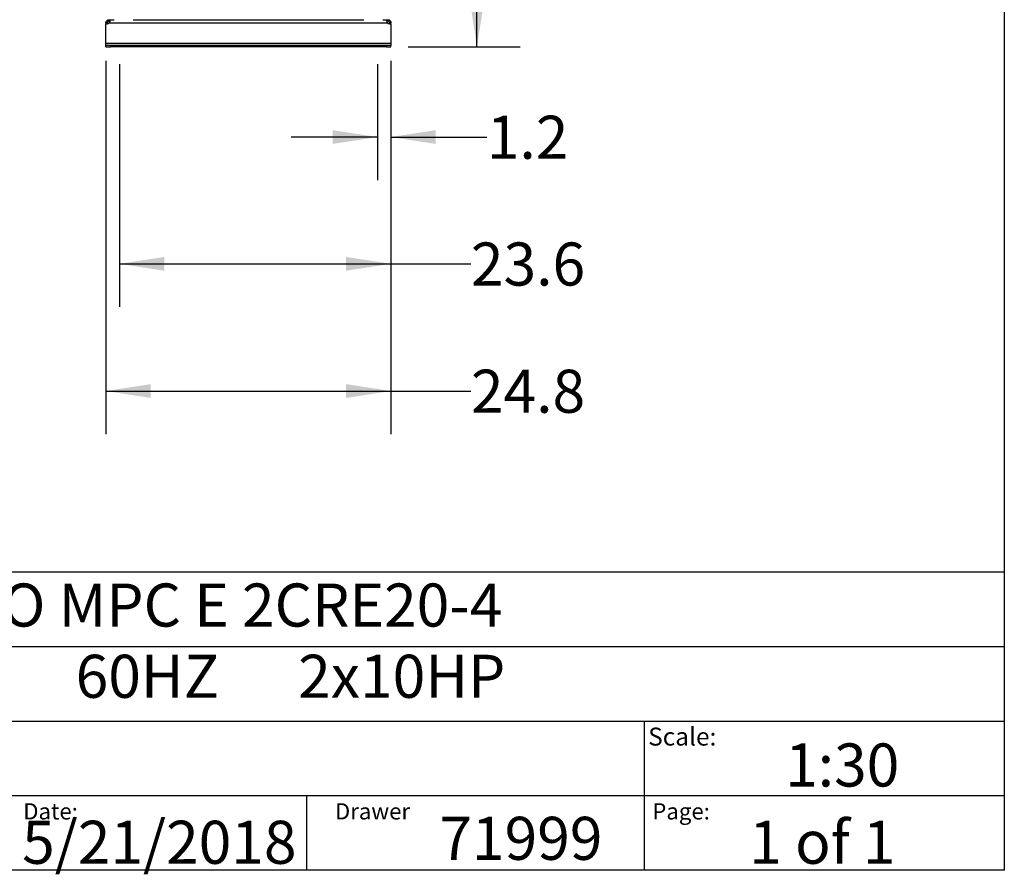
# Model space of a CAD drawing. Extents: x 0.4 to 10.6, y 0.4 to 8.1.
# Drawn here: x 7.7 to 10.6, y 0.4 to 2.9 of the extents above; entities that cross this region are included whole.
import ezdxf

# ---------------------------------------------------------------- set-up
doc = ezdxf.new("R2010")
doc.units = 0
doc.linetypes.add('SLD-SOLID', pattern=[0])
doc.layers.get('0').update_dxf_attribs({"linetype": 'CONTINUOUS'})
doc.styles.add('SLDTEXTSTYLE0', font='TXT', dxfattribs={"width": 0.75})
doc.styles.add('SLDTEXTSTYLE1', font='TXT', dxfattribs={"width": 0.666667})
doc.styles.add('SLDTEXTSTYLE2', font='TXT', dxfattribs={"width": 0.644231})
doc.dimstyles.new('SLDDIMSTYLE2', dxfattribs={"dimtxt": 0.125, "dimasz": 0.13, "dimexe": 0, "dimexo": 0.0625, "dimgap": 0.03125, "dimtad": 0, "dimtih": 1, "dimtoh": 1, "dimdec": 1, "dimlfac": 30, "dimrnd": 1e-09, "dimzin": 12, "dimtxsty": 'SLDTEXTSTYLE0', "dimsah": 1, "dimcen": 0.09, "dimazin": 3, "dimtfac": 1, "dimtdec": 1, "dimtmove": 0, "dimatfit": 3, "dimtolj": 1, "dimtzin": 12})
doc.dimstyles.new('SLDDIMSTYLE3', dxfattribs={"dimtxt": 0.125, "dimasz": 0.13, "dimexe": 0, "dimexo": 0.0625, "dimgap": 0.03125, "dimtad": 0, "dimtih": 1, "dimtoh": 1, "dimdec": 1, "dimlfac": 30, "dimrnd": 1e-09, "dimzin": 12, "dimtxsty": 'SLDTEXTSTYLE0', "dimsah": 1, "dimcen": 0.09, "dimazin": 3, "dimtfac": 1, "dimtdec": 1, "dimtofl": 0, "dimtmove": 0, "dimatfit": 3, "dimtolj": 1, "dimtzin": 12})

# ---------------------------------------------------------------- blocks, each defined once
blk = doc.blocks.new('_D_5')
at = {"color": 7, "linetype": 'SLD-SOLID'}
for p, q in [((8.7874, 2.7337), (8.7874, 2.3968)), ((8.8268, 2.7337), (8.8268, 2.3968)), ((8.7874, 2.5218), (8.5374, 2.5218)), ((8.8268, 2.5218), (9.105, 2.5218))]:
    blk.add_line(p, q, dxfattribs=at)
for points in [[(8.7874, 2.5218), (8.6574, 2.5418), (8.6574, 2.5018)], [(8.8268, 2.5218), (8.9568, 2.5018), (8.9568, 2.5418)]]:
    blk.add_solid(points, dxfattribs=at)
at = {"color": 7, "linetype": 'SLD-SOLID', "insert": (9.105, 2.5837), "char_height": 0.125, "attachment_point": 1, "style": 'SLDTEXTSTYLE0'}
blk.add_mtext('1.2', dxfattribs=at)
blk = doc.blocks.new('_D_6')
at = {"color": 7, "linetype": 'SLD-SOLID'}
for p, q in [((8.0394, 2.7337), (8.0394, 2.0288)), ((8.8268, 2.7337), (8.8268, 2.0288)), ((8.0394, 2.1538), (8.8268, 2.1538)), ((8.8268, 2.1538), (9.0589, 2.1538))]:
    blk.add_line(p, q, dxfattribs=at)
for points in [[(8.0394, 2.1538), (8.1694, 2.1338), (8.1694, 2.1738)], [(8.8268, 2.1538), (8.6968, 2.1738), (8.6968, 2.1338)]]:
    blk.add_solid(points, dxfattribs=at)
at = {"color": 7, "linetype": 'SLD-SOLID', "insert": (9.0589, 2.2157), "char_height": 0.125, "attachment_point": 1, "style": 'SLDTEXTSTYLE0'}
blk.add_mtext('23.6', dxfattribs=at)
blk = doc.blocks.new('_D_7')
at = {"color": 7, "linetype": 'SLD-SOLID'}
for p, q in [((8, 2.7429), (8, 1.6596)), ((8.8268, 2.7429), (8.8268, 1.6596)), ((8, 1.7846), (8.8268, 1.7846)), ((8.8268, 1.7846), (9.0589, 1.7846))]:
    blk.add_line(p, q, dxfattribs=at)
for points in [[(8, 1.7846), (8.13, 1.7646), (8.13, 1.8046)], [(8.8268, 1.7846), (8.6968, 1.8046), (8.6968, 1.7646)]]:
    blk.add_solid(points, dxfattribs=at)
at = {"color": 7, "linetype": 'SLD-SOLID', "insert": (9.0589, 1.8465), "char_height": 0.125, "attachment_point": 1, "style": 'SLDTEXTSTYLE0'}
blk.add_mtext('24.8', dxfattribs=at)
blk = doc.blocks.new('_D_8')
at = {"color": 7, "linetype": 'SLD-SOLID'}
for p, q in [((8.8933, 4.7037), (9.2014, 4.7037)), ((9.0764, 4.7037), (9.0764, 3.8429)), ((9.0764, 2.7837), (9.0764, 3.6445)), ((8.8768, 2.7837), (9.2014, 2.7837))]:
    blk.add_line(p, q, dxfattribs=at)
for points in [[(9.0764, 4.7037), (9.0564, 4.5737), (9.0964, 4.5737)], [(9.0764, 2.7837), (9.0964, 2.9137), (9.0564, 2.9137)]]:
    blk.add_solid(points, dxfattribs=at)
at = {"color": 7, "linetype": 'SLD-SOLID', "insert": (8.9148, 3.8056), "char_height": 0.125, "attachment_point": 1, "style": 'SLDTEXTSTYLE0'}
blk.add_mtext('57.6', dxfattribs=at)

msp = doc.modelspace()

# ---------------------------------------------------------------- linework, layer by layer
at = {"color": 7, "linetype": 'SLD-SOLID'}
for p, q in [((10.6063, 8.1063), (10.6063, 0.3937)), ((8.0093, 2.8584), (8.0093, 2.8624)), ((8.0093, 2.8624), (8.0096, 2.8624)), ((8.0096, 2.8584), (8.0093, 2.8584)), ((8.0096, 2.8624), (8.0236, 2.8624)), ((8.0096, 2.8624), (8.0096, 2.8584)), ((8.0788, 2.8624), (8.7481, 2.8624)), ((8.8032, 2.8624), (8.8172, 2.8624)), ((8.8172, 2.8584), (8.8172, 2.8624)), ((8.8172, 2.8624), (8.8175, 2.8624)), ((8.8175, 2.8584), (8.8172, 2.8584)), ((8.8175, 2.8624), (8.8175, 2.8584)), ((8.004, 2.8532), (8, 2.8532)), ((8, 2.8532), (8, 2.8505)), ((8, 2.8505), (8.0039, 2.8505)), ((8, 2.7929), (8, 2.8505)), ((8, 2.8505), (8, 2.8505)), ((8.004, 2.8505), (8, 2.8505)), ((8.004, 2.8532), (8.004, 2.8505)), ((8.0098, 2.8532), (8.817, 2.8532)), ((8.8268, 2.8532), (8.8228, 2.8532)), ((8.8228, 2.8505), (8.8228, 2.8532)), ((8.8268, 2.8505), (8.8228, 2.8505)), ((8.823, 2.8505), (8.8268, 2.8505)), ((8.8268, 2.8505), (8.8268, 2.8532)), ((8.8268, 2.8505), (8.8268, 2.7929)), ((8.8268, 2.8505), (8.8268, 2.8505)), ((8.8268, 2.7929), (8, 2.7929)), ((8, 2.7877), (8, 2.7929)), ((8, 2.7837), (8, 2.7877)), ((8.0131, 2.7877), (8, 2.7877)), ((8, 2.7837), (8.0131, 2.7837)), ((8.0131, 2.7837), (8.0131, 2.7877)), ((8.8137, 2.7877), (8.0131, 2.7877)), ((8.8137, 2.7837), (8.0131, 2.7837)), ((8.8137, 2.7877), (8.8137, 2.7837)), ((8.8268, 2.7877), (8.8137, 2.7877)), ((8.8137, 2.7837), (8.8268, 2.7837)), ((8.8268, 2.7929), (8.8268, 2.7877)), ((8.8268, 2.7837), (8.8268, 2.7877)), ((0.3937, 1.2598), (10.6063, 1.2598)), ((5.4724, 1.0433), (10.6063, 1.0433)), ((5.4724, 0.8268), (10.6063, 0.8268)), ((9.5616, 0.8268), (9.5616, 0.6102)), ((5.4724, 0.6102), (10.6063, 0.6102)), ((8.5821, 0.6102), (8.5821, 0.3937)), ((9.5616, 0.6102), (9.5616, 0.3937)), ((10.6063, 0.3937), (0.3937, 0.3937))]:
    msp.add_line(p, q, dxfattribs=at)
for centre, start, end in [((8.0039, 2.8584), 270, 318.7355), ((8.823, 2.8584), 221.2645, 270)]:
    msp.add_arc(centre, 0.00787, start, end, dxfattribs=at)
for points, knots in [([(8, 2.8532), (8.0001, 2.854), (8.0002, 2.8556), (8.0013, 2.8581), (8.0031, 2.8602), (8.0053, 2.8617), (8.0075, 2.8623), (8.0088, 2.8624), (8.0093, 2.8624)], [0, 0, 0, 0, 0.180629, 0.361154, 0.537045, 0.710061, 0.884028, 1, 1, 1, 1]), ([(8.0093, 2.8584), (8.0088, 2.8584), (8.008, 2.8583), (8.0066, 2.8578), (8.0056, 2.857), (8.0048, 2.856), (8.0043, 2.8549), (8.0041, 2.8539), (8.004, 2.8534), (8.004, 2.8532)], [0, 0, 0, 0, 0.218488, 0.359778, 0.501671, 0.630174, 0.756653, 0.894079, 1, 1, 1, 1]), ([(8.0096, 2.8624), (8.01, 2.8624), (8.011, 2.8623), (8.0116, 2.8612), (8.0118, 2.8594), (8.0115, 2.8572), (8.0108, 2.855), (8.0101, 2.8537), (8.0098, 2.8532)], [0, 0, 0, 0, 0.180756, 0.361564, 0.538065, 0.711248, 0.884875, 1, 1, 1, 1]), ([(8.0115, 2.8577), (8.0114, 2.8578), (8.0112, 2.8581), (8.0106, 2.8584), (8.0099, 2.8584), (8.0096, 2.8584)], [0, 0, 0, 0, 0.236856, 0.612187, 1, 1, 1, 1]), ([(8.817, 2.8532), (8.8166, 2.854), (8.8157, 2.8556), (8.8151, 2.8581), (8.815, 2.8602), (8.8154, 2.8617), (8.8161, 2.8623), (8.8169, 2.8624), (8.8172, 2.8624)], [0, 0, 0, 0, 0.18063, 0.361156, 0.537049, 0.710065, 0.884032, 1, 1, 1, 1]), ([(8.8172, 2.8584), (8.8167, 2.8584), (8.8159, 2.8584), (8.8155, 2.8579), (8.8153, 2.8577)], [0, 0, 0, 0, 0.609121, 1, 1, 1, 1]), ([(8.8175, 2.8624), (8.8183, 2.8624), (8.8199, 2.8623), (8.8225, 2.8612), (8.8246, 2.8594), (8.826, 2.8572), (8.8267, 2.855), (8.8268, 2.8537), (8.8268, 2.8532)], [0, 0, 0, 0, 0.180756, 0.361564, 0.538067, 0.71125, 0.884876, 1, 1, 1, 1]), ([(8.8228, 2.8532), (8.8228, 2.8536), (8.8227, 2.8543), (8.8223, 2.8556), (8.8215, 2.8567), (8.8205, 2.8575), (8.8195, 2.8581), (8.8184, 2.8584), (8.8178, 2.8584), (8.8175, 2.8584)], [0, 0, 0, 0, 0.179019, 0.322763, 0.467171, 0.596229, 0.722429, 0.85893, 1, 1, 1, 1])]:
    msp.add_open_spline(points, degree=3, knots=knots, dxfattribs=at)

# ---------------------------------------------------------------- texts
at = {"color": 7, "linetype": 'CONTINUOUS', "attachment_point": 1}
for s, insert, char_height, style in [('HYDRO MPC E 2CRE20-4', (7.2576, 1.2259), 0.125, 'SLDTEXTSTYLE0'), ('3x460     60HZ      2x10HP', (7.2576, 1.0192), 0.125, 'SLDTEXTSTYLE2'), ('Scale:', (9.573, 0.8077), 0.05208, 'SLDTEXTSTYLE0'), ('1:30', (9.9703, 0.7617), 0.125, 'SLDTEXTSTYLE0'), ('Date:', (7.76, 0.5883), 0.04724, 'SLDTEXTSTYLE0'), ('Drawer', (8.6643, 0.5883), 0.04724, 'SLDTEXTSTYLE0'), ('Page:', (9.585, 0.5883), 0.04724, 'SLDTEXTSTYLE0'), ('5/21/2018', (7.7568, 0.5374), 0.125, 'SLDTEXTSTYLE0'), ('71999', (8.9672, 0.5488), 0.125, 'SLDTEXTSTYLE0'), ('1 of 1', (9.8665, 0.5374), 0.125, 'SLDTEXTSTYLE1')]:
    msp.add_mtext(s, dxfattribs=dict(at, insert=insert, char_height=char_height, style=style))

# ---------------------------------------------------------------- dimensions: what is measured, and where the dimension line sits
at = {"color": 7, "linetype": 'SLD-SOLID'}
dim = msp.add_linear_dim(base=(9.0764, 4.7037), p1=(8.8268, 2.7837), p2=(8.8433, 4.7037), angle=90, dimstyle='SLDDIMSTYLE3', dxfattribs=at)
dim.commit()
dim.dimension.update_dxf_attribs({"geometry": '_D_8', "text_midpoint": (9.0764, 3.7437), "dimtype": 160})
for base, p1, p2, dimstyle, picture, middle in [((8.8268, 1.7846), (8, 2.7929), (8.8268, 2.7929), 'SLDDIMSTYLE3', '_D_7', (9.2205, 1.7846)), ((8.0394, 2.1538), (8.8268, 2.7837), (8.0394, 2.7837), 'SLDDIMSTYLE3', '_D_6', (9.2205, 2.1538)), ((8.7874, 2.5218), (8.8268, 2.7837), (8.7874, 2.7837), 'SLDDIMSTYLE2', '_D_5', (9.2205, 2.5218))]:
    dim = msp.add_linear_dim(base=base, p1=p1, p2=p2, dimstyle=dimstyle, dxfattribs=at)
    dim.commit()
    dim.dimension.update_dxf_attribs({"geometry": picture, "text_midpoint": middle, "dimtype": 160})

doc.saveas('drawing.dxf')
